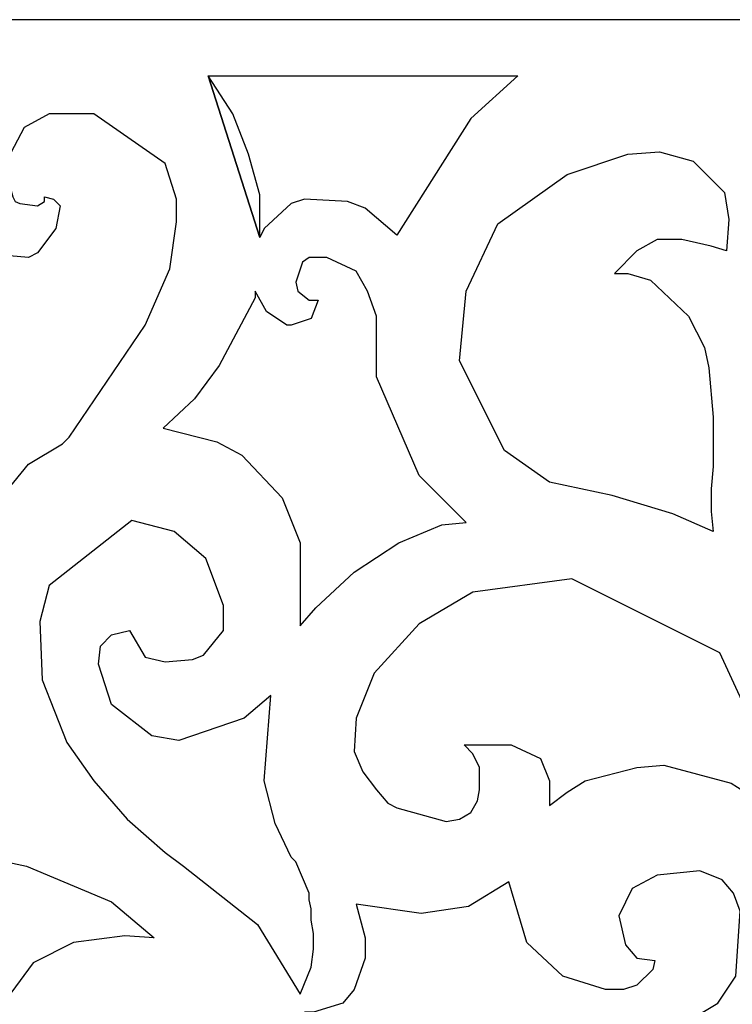
# Model space of a CAD drawing. Units: centimetres. Extents: x -9.2 to 9.2, y -11.9 to 12.7.
# Drawn here: x -4.7 to -2.9, y -9.8 to -7.4 of the extents above; entities that cross this region are included whole.
import ezdxf

# ---------------------------------------------------------------- set-up
doc = ezdxf.new("R2010")
doc.units = ezdxf.units.CM
doc.header["$MEASUREMENT"] = 0
doc.layers.add('Layer 1', color=7, linetype='Continuous')

msp = doc.modelspace()

# ---------------------------------------------------------------- linework, layer by layer
at = {"layer": 'Layer 1', "color": 242}
for points, knots in [([(-8.62179, -11.92832), (-8.62179, -11.92832), (-8.62179, -7.38821), (-8.62179, -7.38821), (-8.62179, -7.38821), (-8.62179, -7.38821), (9.07357, -7.38821), (9.07357, -7.38821), (9.07357, -7.38821), (9.07357, -7.38821), (9.07357, -11.92832), (9.07357, -11.92832), (9.07357, -11.92832), (9.07357, -11.92832), (-8.62179, -11.92832), (-8.62179, -11.92832)], [0, 0, 0, 0, 0.2, 0.2, 0.2, 0.2, 0.4, 0.4, 0.4, 0.4, 0.6, 0.6, 0.6, 0.6, 1, 1, 1, 1]), ([(-4.07659, -7.92455), (-4.07659, -7.92455), (-4.06578, -7.90228), (-4.06578, -7.90228), (-4.06578, -7.90228), (-4.06578, -7.90228), (-3.99961, -7.8412), (-3.99961, -7.8412), (-3.99961, -7.8412), (-3.99961, -7.8412), (-3.96653, -7.83039), (-3.96653, -7.83039), (-3.96653, -7.83039), (-3.96653, -7.83039), (-3.86091, -7.83611), (-3.86091, -7.83611), (-3.86091, -7.83611), (-3.86091, -7.83611), (-3.81701, -7.85265), (-3.81701, -7.85265), (-3.81701, -7.85265), (-3.81701, -7.85265), (-3.73939, -7.91882), (-3.73939, -7.91882), (-3.73939, -7.91882), (-3.73939, -7.91882), (-3.5568, -7.63125), (-3.5568, -7.63125), (-3.5568, -7.63125), (-3.5568, -7.63125), (-3.441, -7.52627), (-3.441, -7.52627), (-3.441, -7.52627), (-3.441, -7.52627), (-4.20384, -7.52627), (-4.20384, -7.52627), (-4.20384, -7.52627), (-4.20384, -7.52627), (-4.07659, -7.92455), (-4.07659, -7.92455)], [0, 0, 0, 0, 0.0909091, 0.0909091, 0.0909091, 0.0909091, 0.1818182, 0.1818182, 0.1818182, 0.1818182, 0.2727273, 0.2727273, 0.2727273, 0.2727273, 0.3636364, 0.3636364, 0.3636364, 0.3636364, 0.4545455, 0.4545455, 0.4545455, 0.4545455, 0.5454545, 0.5454545, 0.5454545, 0.5454545, 0.6363636, 0.6363636, 0.6363636, 0.6363636, 0.7272727, 0.7272727, 0.7272727, 0.7272727, 0.8181818, 0.8181818, 0.8181818, 0.8181818, 1, 1, 1, 1]), ([(-4.20384, -7.52627), (-4.20384, -7.52627), (-4.1434, -7.62043), (-4.1434, -7.62043), (-4.1434, -7.62043), (-4.1434, -7.62043), (-4.10459, -7.71968), (-4.10459, -7.71968), (-4.10459, -7.71968), (-4.10459, -7.71968), (-4.07659, -7.81957), (-4.07659, -7.81957), (-4.07659, -7.81957), (-4.07659, -7.81957), (-4.07659, -7.92455), (-4.07659, -7.92455), (-4.07659, -7.92455), (-4.07659, -7.92455), (-4.20384, -7.52627), (-4.20384, -7.52627)], [0, 0, 0, 0, 0.1666667, 0.1666667, 0.1666667, 0.1666667, 0.3333333, 0.3333333, 0.3333333, 0.3333333, 0.5, 0.5, 0.5, 0.5, 0.6666667, 0.6666667, 0.6666667, 0.6666667, 1, 1, 1, 1]), ([(-4.56267, -8.43289), (-4.56267, -8.43289), (-4.64602, -8.48315), (-4.64602, -8.48315), (-4.64602, -8.48315), (-4.64602, -8.48315), (-4.77326, -8.63776), (-4.77326, -8.63776), (-4.77326, -8.63776), (-4.77326, -8.63776), (-4.80635, -8.74274), (-4.80635, -8.74274), (-4.80635, -8.74274), (-4.80635, -8.74274), (-4.8337, -8.61549), (-4.8337, -8.61549), (-4.8337, -8.61549), (-4.8337, -8.61549), (-4.90051, -8.45516), (-4.90051, -8.45516), (-4.90051, -8.45516), (-4.90051, -8.45516), (-4.96667, -8.34446), (-4.96667, -8.34446), (-4.96667, -8.34446), (-4.96667, -8.34446), (-5.01057, -8.17331), (-5.01057, -8.17331), (-5.01057, -8.17331), (-5.01057, -8.17331), (-4.93868, -7.8412), (-4.93868, -7.8412), (-4.93868, -7.8412), (-4.93868, -7.8412), (-4.87251, -7.74704), (-4.87251, -7.74704), (-4.87251, -7.74704), (-4.87251, -7.74704), (-4.85597, -7.84693), (-4.85597, -7.84693), (-4.85597, -7.84693), (-4.85597, -7.84693), (-4.71218, -7.96845), (-4.71218, -7.96845), (-4.71218, -7.96845), (-4.71218, -7.96845), (-4.64602, -7.97417), (-4.64602, -7.97417), (-4.64602, -7.97417), (-4.64602, -7.97417), (-4.62375, -7.96272), (-4.62375, -7.96272), (-4.62375, -7.96272), (-4.62375, -7.96272), (-4.57921, -7.90228), (-4.57921, -7.90228), (-4.57921, -7.90228), (-4.57921, -7.90228), (-4.5684, -7.84693), (-4.5684, -7.84693), (-4.5684, -7.84693), (-4.5684, -7.84693), (-4.58494, -7.83039), (-4.58494, -7.83039), (-4.58494, -7.83039), (-4.58494, -7.83039), (-4.60721, -7.82466), (-4.60721, -7.82466), (-4.60721, -7.82466), (-4.60721, -7.82466), (-4.60721, -7.83611), (-4.60721, -7.83611), (-4.60721, -7.83611), (-4.60721, -7.83611), (-4.62375, -7.84693), (-4.62375, -7.84693), (-4.62375, -7.84693), (-4.62375, -7.84693), (-4.66765, -7.8412), (-4.66765, -7.8412), (-4.66765, -7.8412), (-4.66765, -7.8412), (-4.6791, -7.83611), (-4.6791, -7.83611), (-4.6791, -7.83611), (-4.6791, -7.83611), (-4.68483, -7.82466), (-4.68483, -7.82466), (-4.68483, -7.82466), (-4.68483, -7.82466), (-4.70646, -7.74704), (-4.70646, -7.74704), (-4.70646, -7.74704), (-4.70646, -7.74704), (-4.65683, -7.65352), (-4.65683, -7.65352), (-4.65683, -7.65352), (-4.65683, -7.65352), (-4.59575, -7.62043), (-4.59575, -7.62043), (-4.59575, -7.62043), (-4.59575, -7.62043), (-4.52959, -7.62043), (-4.52959, -7.62043), (-4.52959, -7.62043), (-4.52959, -7.62043), (-4.48569, -7.62043), (-4.48569, -7.62043), (-4.48569, -7.62043), (-4.48569, -7.62043), (-4.30945, -7.74195), (-4.30945, -7.74195), (-4.30945, -7.74195), (-4.30945, -7.74195), (-4.28146, -7.83039), (-4.28146, -7.83039), (-4.28146, -7.83039), (-4.28146, -7.83039), (-4.28146, -7.88574), (-4.28146, -7.88574), (-4.28146, -7.88574), (-4.28146, -7.88574), (-4.298, -8.00153), (-4.298, -8.00153), (-4.298, -8.00153), (-4.298, -8.00153), (-4.35908, -8.14023), (-4.35908, -8.14023), (-4.35908, -8.14023), (-4.35908, -8.14023), (-4.54613, -8.41635), (-4.54613, -8.41635), (-4.54613, -8.41635), (-4.54613, -8.41635), (-4.56267, -8.43289), (-4.56267, -8.43289)], [0, 0, 0, 0, 0.0285714, 0.0285714, 0.0285714, 0.0285714, 0.0571429, 0.0571429, 0.0571429, 0.0571429, 0.0857143, 0.0857143, 0.0857143, 0.0857143, 0.1142857, 0.1142857, 0.1142857, 0.1142857, 0.1428571, 0.1428571, 0.1428571, 0.1428571, 0.1714286, 0.1714286, 0.1714286, 0.1714286, 0.2, 0.2, 0.2, 0.2, 0.2285714, 0.2285714, 0.2285714, 0.2285714, 0.2571429, 0.2571429, 0.2571429, 0.2571429, 0.2857143, 0.2857143, 0.2857143, 0.2857143, 0.3142857, 0.3142857, 0.3142857, 0.3142857, 0.3428571, 0.3428571, 0.3428571, 0.3428571, 0.3714286, 0.3714286, 0.3714286, 0.3714286, 0.4, 0.4, 0.4, 0.4, 0.4285714, 0.4285714, 0.4285714, 0.4285714, 0.4571429, 0.4571429, 0.4571429, 0.4571429, 0.4857143, 0.4857143, 0.4857143, 0.4857143, 0.5142857, 0.5142857, 0.5142857, 0.5142857, 0.5428571, 0.5428571, 0.5428571, 0.5428571, 0.5714286, 0.5714286, 0.5714286, 0.5714286, 0.6, 0.6, 0.6, 0.6, 0.6285714, 0.6285714, 0.6285714, 0.6285714, 0.6571429, 0.6571429, 0.6571429, 0.6571429, 0.6857143, 0.6857143, 0.6857143, 0.6857143, 0.7142857, 0.7142857, 0.7142857, 0.7142857, 0.7428571, 0.7428571, 0.7428571, 0.7428571, 0.7714286, 0.7714286, 0.7714286, 0.7714286, 0.8, 0.8, 0.8, 0.8, 0.8285714, 0.8285714, 0.8285714, 0.8285714, 0.8571429, 0.8571429, 0.8571429, 0.8571429, 0.8857143, 0.8857143, 0.8857143, 0.8857143, 0.9142857, 0.9142857, 0.9142857, 0.9142857, 0.9428571, 0.9428571, 0.9428571, 0.9428571, 1, 1, 1, 1]), ([(-2.96002, -8.48824), (-2.96002, -8.48824), (-2.96002, -8.36673), (-2.96002, -8.36673), (-2.96002, -8.36673), (-2.96002, -8.36673), (-2.97083, -8.24521), (-2.97083, -8.24521), (-2.97083, -8.24521), (-2.97083, -8.24521), (-2.98165, -8.19558), (-2.98165, -8.19558), (-2.98165, -8.19558), (-2.98165, -8.19558), (-3.02046, -8.11796), (-3.02046, -8.11796), (-3.02046, -8.11796), (-3.02046, -8.11796), (-3.11462, -8.02953), (-3.11462, -8.02953), (-3.11462, -8.02953), (-3.11462, -8.02953), (-3.16997, -8.01298), (-3.16997, -8.01298), (-3.16997, -8.01298), (-3.16997, -8.01298), (-3.18651, -8.01298), (-3.18651, -8.01298), (-3.18651, -8.01298), (-3.18651, -8.01298), (-3.20306, -8.01298), (-3.20306, -8.01298), (-3.20306, -8.01298), (-3.20306, -8.01298), (-3.1477, -7.95763), (-3.1477, -7.95763), (-3.1477, -7.95763), (-3.1477, -7.95763), (-3.09808, -7.92964), (-3.09808, -7.92964), (-3.09808, -7.92964), (-3.09808, -7.92964), (-3.037, -7.92964), (-3.037, -7.92964), (-3.037, -7.92964), (-3.037, -7.92964), (-2.96511, -7.94618), (-2.96511, -7.94618), (-2.96511, -7.94618), (-2.96511, -7.94618), (-2.92693, -7.95763), (-2.92693, -7.95763), (-2.92693, -7.95763), (-2.92693, -7.95763), (-2.92121, -7.88001), (-2.92121, -7.88001), (-2.92121, -7.88001), (-2.92121, -7.88001), (-2.93202, -7.81384), (-2.93202, -7.81384), (-2.93202, -7.81384), (-2.93202, -7.81384), (-3.00964, -7.73623), (-3.00964, -7.73623), (-3.00964, -7.73623), (-3.00964, -7.73623), (-3.09235, -7.71396), (-3.09235, -7.71396), (-3.09235, -7.71396), (-3.09235, -7.71396), (-3.16997, -7.71968), (-3.16997, -7.71968), (-3.16997, -7.71968), (-3.16997, -7.71968), (-3.31948, -7.76931), (-3.31948, -7.76931), (-3.31948, -7.76931), (-3.31948, -7.76931), (-3.49063, -7.89083), (-3.49063, -7.89083), (-3.49063, -7.89083), (-3.49063, -7.89083), (-3.56825, -8.05688), (-3.56825, -8.05688), (-3.56825, -8.05688), (-3.56825, -8.05688), (-3.58479, -8.22866), (-3.58479, -8.22866), (-3.58479, -8.22866), (-3.58479, -8.22866), (-3.47409, -8.44943), (-3.47409, -8.44943), (-3.47409, -8.44943), (-3.47409, -8.44943), (-3.36338, -8.52705), (-3.36338, -8.52705), (-3.36338, -8.52705), (-3.36338, -8.52705), (-3.20878, -8.56014), (-3.20878, -8.56014), (-3.20878, -8.56014), (-3.20878, -8.56014), (-3.05927, -8.60467), (-3.05927, -8.60467), (-3.05927, -8.60467), (-3.05927, -8.60467), (-2.96002, -8.64857), (-2.96002, -8.64857), (-2.96002, -8.64857), (-2.96002, -8.64857), (-2.96511, -8.59895), (-2.96511, -8.59895), (-2.96511, -8.59895), (-2.96511, -8.59895), (-2.96511, -8.5436), (-2.96511, -8.5436), (-2.96511, -8.5436), (-2.96511, -8.5436), (-2.96002, -8.48824), (-2.96002, -8.48824)], [0, 0, 0, 0, 0.0322581, 0.0322581, 0.0322581, 0.0322581, 0.0645161, 0.0645161, 0.0645161, 0.0645161, 0.0967742, 0.0967742, 0.0967742, 0.0967742, 0.1290323, 0.1290323, 0.1290323, 0.1290323, 0.1612903, 0.1612903, 0.1612903, 0.1612903, 0.1935484, 0.1935484, 0.1935484, 0.1935484, 0.2258065, 0.2258065, 0.2258065, 0.2258065, 0.2580645, 0.2580645, 0.2580645, 0.2580645, 0.2903226, 0.2903226, 0.2903226, 0.2903226, 0.3225806, 0.3225806, 0.3225806, 0.3225806, 0.3548387, 0.3548387, 0.3548387, 0.3548387, 0.3870968, 0.3870968, 0.3870968, 0.3870968, 0.4193548, 0.4193548, 0.4193548, 0.4193548, 0.4516129, 0.4516129, 0.4516129, 0.4516129, 0.483871, 0.483871, 0.483871, 0.483871, 0.516129, 0.516129, 0.516129, 0.516129, 0.5483871, 0.5483871, 0.5483871, 0.5483871, 0.5806452, 0.5806452, 0.5806452, 0.5806452, 0.6129032, 0.6129032, 0.6129032, 0.6129032, 0.6451613, 0.6451613, 0.6451613, 0.6451613, 0.6774194, 0.6774194, 0.6774194, 0.6774194, 0.7096774, 0.7096774, 0.7096774, 0.7096774, 0.7419355, 0.7419355, 0.7419355, 0.7419355, 0.7741935, 0.7741935, 0.7741935, 0.7741935, 0.8064516, 0.8064516, 0.8064516, 0.8064516, 0.8387097, 0.8387097, 0.8387097, 0.8387097, 0.8709677, 0.8709677, 0.8709677, 0.8709677, 0.9032258, 0.9032258, 0.9032258, 0.9032258, 0.9354839, 0.9354839, 0.9354839, 0.9354839, 1, 1, 1, 1]), ([(-4.31454, -8.39408), (-4.31454, -8.39408), (-4.23756, -8.32219), (-4.23756, -8.32219), (-4.23756, -8.32219), (-4.23756, -8.32219), (-4.17648, -8.23948), (-4.17648, -8.23948), (-4.17648, -8.23948), (-4.17648, -8.23948), (-4.08805, -8.07342), (-4.08805, -8.07342), (-4.08805, -8.07342), (-4.08805, -8.07342), (-4.08805, -8.05688), (-4.08805, -8.05688), (-4.08805, -8.05688), (-4.08805, -8.05688), (-4.06005, -8.10651), (-4.06005, -8.10651), (-4.06005, -8.10651), (-4.06005, -8.10651), (-4.01043, -8.14023), (-4.01043, -8.14023), (-4.01043, -8.14023), (-4.01043, -8.14023), (-3.99961, -8.14023), (-3.99961, -8.14023), (-3.99961, -8.14023), (-3.99961, -8.14023), (-3.94998, -8.12369), (-3.94998, -8.12369), (-3.94998, -8.12369), (-3.94998, -8.12369), (-3.93281, -8.07915), (-3.93281, -8.07915), (-3.93281, -8.07915), (-3.93281, -8.07915), (-3.95507, -8.07915), (-3.95507, -8.07915), (-3.95507, -8.07915), (-3.95507, -8.07915), (-3.98307, -8.05688), (-3.98307, -8.05688), (-3.98307, -8.05688), (-3.98307, -8.05688), (-3.98816, -8.03462), (-3.98816, -8.03462), (-3.98816, -8.03462), (-3.98816, -8.03462), (-3.97162, -7.98499), (-3.97162, -7.98499), (-3.97162, -7.98499), (-3.97162, -7.98499), (-3.95507, -7.97417), (-3.95507, -7.97417), (-3.95507, -7.97417), (-3.95507, -7.97417), (-3.91117, -7.97417), (-3.91117, -7.97417), (-3.91117, -7.97417), (-3.91117, -7.97417), (-3.83928, -8.00726), (-3.83928, -8.00726), (-3.83928, -8.00726), (-3.83928, -8.00726), (-3.81129, -8.05688), (-3.81129, -8.05688), (-3.81129, -8.05688), (-3.81129, -8.05688), (-3.78902, -8.11796), (-3.78902, -8.11796), (-3.78902, -8.11796), (-3.78902, -8.11796), (-3.78902, -8.26747), (-3.78902, -8.26747), (-3.78902, -8.26747), (-3.78902, -8.26747), (-3.68404, -8.51051), (-3.68404, -8.51051), (-3.68404, -8.51051), (-3.68404, -8.51051), (-3.56825, -8.62631), (-3.56825, -8.62631), (-3.56825, -8.62631), (-3.56825, -8.62631), (-3.62869, -8.63203), (-3.62869, -8.63203), (-3.62869, -8.63203), (-3.62869, -8.63203), (-3.7343, -8.67657), (-3.7343, -8.67657), (-3.7343, -8.67657), (-3.7343, -8.67657), (-3.84437, -8.74846), (-3.84437, -8.74846), (-3.84437, -8.74846), (-3.84437, -8.74846), (-3.93853, -8.8369), (-3.93853, -8.8369), (-3.93853, -8.8369), (-3.93853, -8.8369), (-3.97734, -8.8808), (-3.97734, -8.8808), (-3.97734, -8.8808), (-3.97734, -8.8808), (-3.97734, -8.67657), (-3.97734, -8.67657), (-3.97734, -8.67657), (-3.97734, -8.67657), (-4.02188, -8.56586), (-4.02188, -8.56586), (-4.02188, -8.56586), (-4.02188, -8.56586), (-4.12113, -8.46089), (-4.12113, -8.46089), (-4.12113, -8.46089), (-4.12113, -8.46089), (-4.18221, -8.4278), (-4.18221, -8.4278), (-4.18221, -8.4278), (-4.18221, -8.4278), (-4.31454, -8.39408), (-4.31454, -8.39408)], [0, 0, 0, 0, 0.03125, 0.03125, 0.03125, 0.03125, 0.0625, 0.0625, 0.0625, 0.0625, 0.09375, 0.09375, 0.09375, 0.09375, 0.125, 0.125, 0.125, 0.125, 0.15625, 0.15625, 0.15625, 0.15625, 0.1875, 0.1875, 0.1875, 0.1875, 0.21875, 0.21875, 0.21875, 0.21875, 0.25, 0.25, 0.25, 0.25, 0.28125, 0.28125, 0.28125, 0.28125, 0.3125, 0.3125, 0.3125, 0.3125, 0.34375, 0.34375, 0.34375, 0.34375, 0.375, 0.375, 0.375, 0.375, 0.40625, 0.40625, 0.40625, 0.40625, 0.4375, 0.4375, 0.4375, 0.4375, 0.46875, 0.46875, 0.46875, 0.46875, 0.5, 0.5, 0.5, 0.5, 0.53125, 0.53125, 0.53125, 0.53125, 0.5625, 0.5625, 0.5625, 0.5625, 0.59375, 0.59375, 0.59375, 0.59375, 0.625, 0.625, 0.625, 0.625, 0.65625, 0.65625, 0.65625, 0.65625, 0.6875, 0.6875, 0.6875, 0.6875, 0.71875, 0.71875, 0.71875, 0.71875, 0.75, 0.75, 0.75, 0.75, 0.78125, 0.78125, 0.78125, 0.78125, 0.8125, 0.8125, 0.8125, 0.8125, 0.84375, 0.84375, 0.84375, 0.84375, 0.875, 0.875, 0.875, 0.875, 0.90625, 0.90625, 0.90625, 0.90625, 0.9375, 0.9375, 0.9375, 0.9375, 1, 1, 1, 1]), ([(-4.04924, -9.05258), (-4.04924, -9.05258), (-4.06578, -9.26253), (-4.06578, -9.26253), (-4.06578, -9.26253), (-4.06578, -9.26253), (-4.03842, -9.36751), (-4.03842, -9.36751), (-4.03842, -9.36751), (-4.03842, -9.36751), (-3.99961, -9.45085), (-3.99961, -9.45085), (-3.99961, -9.45085), (-3.99961, -9.45085), (-3.98816, -9.46167), (-3.98816, -9.46167), (-3.98816, -9.46167), (-3.98816, -9.46167), (-3.95507, -9.53929), (-3.95507, -9.53929), (-3.95507, -9.53929), (-3.95507, -9.53929), (-3.95507, -9.55583), (-3.95507, -9.55583), (-3.95507, -9.55583), (-3.95507, -9.55583), (-3.94998, -9.57746), (-3.94998, -9.57746), (-3.94998, -9.57746), (-3.94998, -9.57746), (-3.94998, -9.59464), (-3.94998, -9.59464), (-3.94998, -9.59464), (-3.94998, -9.59464), (-3.94998, -9.60546), (-3.94998, -9.60546), (-3.94998, -9.60546), (-3.94998, -9.60546), (-3.94426, -9.63854), (-3.94426, -9.63854), (-3.94426, -9.63854), (-3.94426, -9.63854), (-3.94426, -9.67735), (-3.94426, -9.67735), (-3.94426, -9.67735), (-3.94426, -9.67735), (-3.94998, -9.72125), (-3.94998, -9.72125), (-3.94998, -9.72125), (-3.94998, -9.72125), (-3.97734, -9.78805), (-3.97734, -9.78805), (-3.97734, -9.78805), (-3.97734, -9.78805), (-4.08232, -9.61627), (-4.08232, -9.61627), (-4.08232, -9.61627), (-4.08232, -9.61627), (-4.26492, -9.47249), (-4.26492, -9.47249), (-4.26492, -9.47249), (-4.26492, -9.47249), (-4.30945, -9.4394), (-4.30945, -9.4394), (-4.30945, -9.4394), (-4.30945, -9.4394), (-4.40298, -9.35669), (-4.40298, -9.35669), (-4.40298, -9.35669), (-4.40298, -9.35669), (-4.48569, -9.26253), (-4.48569, -9.26253), (-4.48569, -9.26253), (-4.48569, -9.26253), (-4.55185, -9.16837), (-4.55185, -9.16837), (-4.55185, -9.16837), (-4.55185, -9.16837), (-4.61293, -9.01377), (-4.61293, -9.01377), (-4.61293, -9.01377), (-4.61293, -9.01377), (-4.61802, -8.86998), (-4.61802, -8.86998), (-4.61802, -8.86998), (-4.61802, -8.86998), (-4.59575, -8.78154), (-4.59575, -8.78154), (-4.59575, -8.78154), (-4.59575, -8.78154), (-4.39216, -8.62122), (-4.39216, -8.62122), (-4.39216, -8.62122), (-4.39216, -8.62122), (-4.28718, -8.64857), (-4.28718, -8.64857), (-4.28718, -8.64857), (-4.28718, -8.64857), (-4.20957, -8.71538), (-4.20957, -8.71538), (-4.20957, -8.71538), (-4.20957, -8.71538), (-4.16567, -8.83117), (-4.16567, -8.83117), (-4.16567, -8.83117), (-4.16567, -8.83117), (-4.16567, -8.89225), (-4.16567, -8.89225), (-4.16567, -8.89225), (-4.16567, -8.89225), (-4.21529, -8.95269), (-4.21529, -8.95269), (-4.21529, -8.95269), (-4.21529, -8.95269), (-4.24265, -8.96414), (-4.24265, -8.96414), (-4.24265, -8.96414), (-4.24265, -8.96414), (-4.30945, -8.96923), (-4.30945, -8.96923), (-4.30945, -8.96923), (-4.30945, -8.96923), (-4.35908, -8.95842), (-4.35908, -8.95842), (-4.35908, -8.95842), (-4.35908, -8.95842), (-4.39789, -8.89225), (-4.39789, -8.89225), (-4.39789, -8.89225), (-4.39789, -8.89225), (-4.44179, -8.90306), (-4.44179, -8.90306), (-4.44179, -8.90306), (-4.44179, -8.90306), (-4.46915, -8.93106), (-4.46915, -8.93106), (-4.46915, -8.93106), (-4.46915, -8.93106), (-4.47424, -8.97496), (-4.47424, -8.97496), (-4.47424, -8.97496), (-4.47424, -8.97496), (-4.44179, -9.07485), (-4.44179, -9.07485), (-4.44179, -9.07485), (-4.44179, -9.07485), (-4.34254, -9.15183), (-4.34254, -9.15183), (-4.34254, -9.15183), (-4.34254, -9.15183), (-4.27573, -9.16328), (-4.27573, -9.16328), (-4.27573, -9.16328), (-4.27573, -9.16328), (-4.1154, -9.10793), (-4.1154, -9.10793), (-4.1154, -9.10793), (-4.1154, -9.10793), (-4.04924, -9.05258), (-4.04924, -9.05258)], [0, 0, 0, 0, 0.0243902, 0.0243902, 0.0243902, 0.0243902, 0.0487805, 0.0487805, 0.0487805, 0.0487805, 0.0731707, 0.0731707, 0.0731707, 0.0731707, 0.097561, 0.097561, 0.097561, 0.097561, 0.1219512, 0.1219512, 0.1219512, 0.1219512, 0.1463415, 0.1463415, 0.1463415, 0.1463415, 0.1707317, 0.1707317, 0.1707317, 0.1707317, 0.195122, 0.195122, 0.195122, 0.195122, 0.2195122, 0.2195122, 0.2195122, 0.2195122, 0.2439024, 0.2439024, 0.2439024, 0.2439024, 0.2682927, 0.2682927, 0.2682927, 0.2682927, 0.2926829, 0.2926829, 0.2926829, 0.2926829, 0.3170732, 0.3170732, 0.3170732, 0.3170732, 0.3414634, 0.3414634, 0.3414634, 0.3414634, 0.3658537, 0.3658537, 0.3658537, 0.3658537, 0.3902439, 0.3902439, 0.3902439, 0.3902439, 0.4146341, 0.4146341, 0.4146341, 0.4146341, 0.4390244, 0.4390244, 0.4390244, 0.4390244, 0.4634146, 0.4634146, 0.4634146, 0.4634146, 0.4878049, 0.4878049, 0.4878049, 0.4878049, 0.5121951, 0.5121951, 0.5121951, 0.5121951, 0.5365854, 0.5365854, 0.5365854, 0.5365854, 0.5609756, 0.5609756, 0.5609756, 0.5609756, 0.5853659, 0.5853659, 0.5853659, 0.5853659, 0.6097561, 0.6097561, 0.6097561, 0.6097561, 0.6341463, 0.6341463, 0.6341463, 0.6341463, 0.6585366, 0.6585366, 0.6585366, 0.6585366, 0.6829268, 0.6829268, 0.6829268, 0.6829268, 0.7073171, 0.7073171, 0.7073171, 0.7073171, 0.7317073, 0.7317073, 0.7317073, 0.7317073, 0.7560976, 0.7560976, 0.7560976, 0.7560976, 0.7804878, 0.7804878, 0.7804878, 0.7804878, 0.804878, 0.804878, 0.804878, 0.804878, 0.8292683, 0.8292683, 0.8292683, 0.8292683, 0.8536585, 0.8536585, 0.8536585, 0.8536585, 0.8780488, 0.8780488, 0.8780488, 0.8780488, 0.902439, 0.902439, 0.902439, 0.902439, 0.9268293, 0.9268293, 0.9268293, 0.9268293, 0.9512195, 0.9512195, 0.9512195, 0.9512195, 1, 1, 1, 1]), ([(-3.57334, -9.1741), (-3.57334, -9.1741), (-3.57334, -9.1741), (-3.57334, -9.1741), (-3.57334, -9.1741), (-3.57334, -9.1741), (-3.57334, -9.1741), (-3.57334, -9.1741), (-3.57334, -9.1741), (-3.57334, -9.1741), (-3.55171, -9.19636), (-3.55171, -9.19636), (-3.55171, -9.19636), (-3.55171, -9.19636), (-3.53517, -9.22945), (-3.53517, -9.22945), (-3.53517, -9.22945), (-3.53517, -9.22945), (-3.53517, -9.2848), (-3.53517, -9.2848), (-3.53517, -9.2848), (-3.53517, -9.2848), (-3.54026, -9.31216), (-3.54026, -9.31216), (-3.54026, -9.31216), (-3.54026, -9.31216), (-3.5568, -9.34015), (-3.5568, -9.34015), (-3.5568, -9.34015), (-3.5568, -9.34015), (-3.58479, -9.35669), (-3.58479, -9.35669), (-3.58479, -9.35669), (-3.58479, -9.35669), (-3.61787, -9.36242), (-3.61787, -9.36242), (-3.61787, -9.36242), (-3.61787, -9.36242), (-3.73939, -9.3287), (-3.73939, -9.3287), (-3.73939, -9.3287), (-3.73939, -9.3287), (-3.76166, -9.31788), (-3.76166, -9.31788), (-3.76166, -9.31788), (-3.76166, -9.31788), (-3.78902, -9.2848), (-3.78902, -9.2848), (-3.78902, -9.2848), (-3.78902, -9.2848), (-3.82274, -9.24026), (-3.82274, -9.24026), (-3.82274, -9.24026), (-3.82274, -9.24026), (-3.84437, -9.19064), (-3.84437, -9.19064), (-3.84437, -9.19064), (-3.84437, -9.19064), (-3.83928, -9.10793), (-3.83928, -9.10793), (-3.83928, -9.10793), (-3.83928, -9.10793), (-3.79475, -8.99723), (-3.79475, -8.99723), (-3.79475, -8.99723), (-3.79475, -8.99723), (-3.68404, -8.87571), (-3.68404, -8.87571), (-3.68404, -8.87571), (-3.68404, -8.87571), (-3.55171, -8.79809), (-3.55171, -8.79809), (-3.55171, -8.79809), (-3.55171, -8.79809), (-3.30803, -8.765), (-3.30803, -8.765), (-3.30803, -8.765), (-3.30803, -8.765), (-2.94347, -8.9476), (-2.94347, -8.9476), (-2.94347, -8.9476), (-2.94347, -8.9476), (-2.84931, -9.15183), (-2.84931, -9.15183), (-2.84931, -9.15183), (-2.84931, -9.15183), (-2.83786, -9.31788), (-2.83786, -9.31788), (-2.83786, -9.31788), (-2.83786, -9.31788), (-2.91548, -9.26826), (-2.91548, -9.26826), (-2.91548, -9.26826), (-2.91548, -9.26826), (-3.08154, -9.22372), (-3.08154, -9.22372), (-3.08154, -9.22372), (-3.08154, -9.22372), (-3.1477, -9.22945), (-3.1477, -9.22945), (-3.1477, -9.22945), (-3.1477, -9.22945), (-3.27495, -9.26253), (-3.27495, -9.26253), (-3.27495, -9.26253), (-3.27495, -9.26253), (-3.31948, -9.29053), (-3.31948, -9.29053), (-3.31948, -9.29053), (-3.31948, -9.29053), (-3.36338, -9.32361), (-3.36338, -9.32361), (-3.36338, -9.32361), (-3.36338, -9.32361), (-3.36338, -9.26253), (-3.36338, -9.26253), (-3.36338, -9.26253), (-3.36338, -9.26253), (-3.38565, -9.20718), (-3.38565, -9.20718), (-3.38565, -9.20718), (-3.38565, -9.20718), (-3.45755, -9.1741), (-3.45755, -9.1741), (-3.45755, -9.1741), (-3.45755, -9.1741), (-3.56252, -9.1741), (-3.56252, -9.1741), (-3.56252, -9.1741), (-3.56252, -9.1741), (-3.57334, -9.1741), (-3.57334, -9.1741), (-3.57334, -9.1741), (-3.57334, -9.1741), (-3.57334, -9.1741), (-3.57334, -9.1741), (-3.57334, -9.1741), (-3.57334, -9.1741), (-3.57334, -9.1741), (-3.57334, -9.1741), (-3.57334, -9.1741), (-3.57334, -9.1741), (-3.57334, -9.1741), (-3.57334, -9.1741), (-3.57334, -9.1741), (-3.57334, -9.1741), (-3.57334, -9.1741), (-3.57334, -9.1741)], [0, 0, 0, 0, 0.0263158, 0.0263158, 0.0263158, 0.0263158, 0.0526316, 0.0526316, 0.0526316, 0.0526316, 0.0789474, 0.0789474, 0.0789474, 0.0789474, 0.1052632, 0.1052632, 0.1052632, 0.1052632, 0.1315789, 0.1315789, 0.1315789, 0.1315789, 0.1578947, 0.1578947, 0.1578947, 0.1578947, 0.1842105, 0.1842105, 0.1842105, 0.1842105, 0.2105263, 0.2105263, 0.2105263, 0.2105263, 0.2368421, 0.2368421, 0.2368421, 0.2368421, 0.2631579, 0.2631579, 0.2631579, 0.2631579, 0.2894737, 0.2894737, 0.2894737, 0.2894737, 0.3157895, 0.3157895, 0.3157895, 0.3157895, 0.3421053, 0.3421053, 0.3421053, 0.3421053, 0.3684211, 0.3684211, 0.3684211, 0.3684211, 0.3947368, 0.3947368, 0.3947368, 0.3947368, 0.4210526, 0.4210526, 0.4210526, 0.4210526, 0.4473684, 0.4473684, 0.4473684, 0.4473684, 0.4736842, 0.4736842, 0.4736842, 0.4736842, 0.5, 0.5, 0.5, 0.5, 0.5263158, 0.5263158, 0.5263158, 0.5263158, 0.5526316, 0.5526316, 0.5526316, 0.5526316, 0.5789474, 0.5789474, 0.5789474, 0.5789474, 0.6052632, 0.6052632, 0.6052632, 0.6052632, 0.6315789, 0.6315789, 0.6315789, 0.6315789, 0.6578947, 0.6578947, 0.6578947, 0.6578947, 0.6842105, 0.6842105, 0.6842105, 0.6842105, 0.7105263, 0.7105263, 0.7105263, 0.7105263, 0.7368421, 0.7368421, 0.7368421, 0.7368421, 0.7631579, 0.7631579, 0.7631579, 0.7631579, 0.7894737, 0.7894737, 0.7894737, 0.7894737, 0.8157895, 0.8157895, 0.8157895, 0.8157895, 0.8421053, 0.8421053, 0.8421053, 0.8421053, 0.8684211, 0.8684211, 0.8684211, 0.8684211, 0.8947368, 0.8947368, 0.8947368, 0.8947368, 0.9210526, 0.9210526, 0.9210526, 0.9210526, 0.9473684, 0.9473684, 0.9473684, 0.9473684, 1, 1, 1, 1]), ([(-5.4203, -10.38547), (-5.4203, -10.38547), (-5.40885, -10.39056), (-5.40885, -10.39056), (-5.40885, -10.39056), (-5.40885, -10.39056), (-5.29306, -10.53435), (-5.29306, -10.53435), (-5.29306, -10.53435), (-5.29306, -10.53435), (-5.19317, -10.41856), (-5.19317, -10.41856), (-5.19317, -10.41856), (-5.19317, -10.41856), (-5.07165, -10.38547), (-5.07165, -10.38547), (-5.07165, -10.38547), (-5.07165, -10.38547), (-4.95522, -10.42937), (-4.95522, -10.42937), (-4.95522, -10.42937), (-4.95522, -10.42937), (-4.89478, -10.52926), (-4.89478, -10.52926), (-4.89478, -10.52926), (-4.89478, -10.52926), (-4.88333, -10.57888), (-4.88333, -10.57888), (-4.88333, -10.57888), (-4.88333, -10.57888), (-4.92214, -10.63424), (-4.92214, -10.63424), (-4.92214, -10.63424), (-4.92214, -10.63424), (-4.94441, -10.63933), (-4.94441, -10.63933), (-4.94441, -10.63933), (-4.94441, -10.63933), (-4.95522, -10.61769), (-4.95522, -10.61769), (-4.95522, -10.61769), (-4.95522, -10.61769), (-4.98322, -10.60624), (-4.98322, -10.60624), (-4.98322, -10.60624), (-4.98322, -10.60624), (-5.00548, -10.60624), (-5.00548, -10.60624), (-5.00548, -10.60624), (-5.00548, -10.60624), (-5.08819, -10.66159), (-5.08819, -10.66159), (-5.08819, -10.66159), (-5.08819, -10.66159), (-5.11619, -10.73349), (-5.11619, -10.73349), (-5.11619, -10.73349), (-5.11619, -10.73349), (-5.11046, -10.81111), (-5.11046, -10.81111), (-5.11046, -10.81111), (-5.11046, -10.81111), (-5.03284, -10.97144), (-5.03284, -10.97144), (-5.03284, -10.97144), (-5.03284, -10.97144), (-4.9056, -11.05987), (-4.9056, -11.05987), (-4.9056, -11.05987), (-4.9056, -11.05987), (-4.83943, -11.07641), (-4.83943, -11.07641), (-4.83943, -11.07641), (-4.83943, -11.07641), (-4.76181, -11.08723), (-4.76181, -11.08723), (-4.76181, -11.08723), (-4.76181, -11.08723), (-4.62375, -11.1095), (-4.62375, -11.1095), (-4.62375, -11.1095), (-4.62375, -11.1095), (-4.51305, -11.12095), (-4.51305, -11.12095), (-4.51305, -11.12095), (-4.51305, -11.12095), (-4.39789, -11.13176), (-4.39789, -11.13176), (-4.39789, -11.13176), (-4.39789, -11.13176), (-4.4087, -11.12095), (-4.4087, -11.12095), (-4.4087, -11.12095), (-4.4087, -11.12095), (-4.41952, -11.1095), (-4.41952, -11.1095), (-4.41952, -11.1095), (-4.41952, -11.1095), (-4.4965, -10.98798), (-4.4965, -10.98798), (-4.4965, -10.98798), (-4.4965, -10.98798), (-4.53531, -10.7723), (-4.53531, -10.7723), (-4.53531, -10.7723), (-4.53531, -10.7723), (-4.4526, -10.5458), (-4.4526, -10.5458), (-4.4526, -10.5458), (-4.4526, -10.5458), (-4.39789, -10.47391), (-4.39789, -10.47391), (-4.39789, -10.47391), (-4.39789, -10.47391), (-4.32599, -10.39056), (-4.32599, -10.39056), (-4.32599, -10.39056), (-4.32599, -10.39056), (-4.2541, -10.31867), (-4.2541, -10.31867), (-4.2541, -10.31867), (-4.2541, -10.31867), (-4.19302, -10.23596), (-4.19302, -10.23596), (-4.19302, -10.23596), (-4.19302, -10.23596), (-4.15421, -10.14752), (-4.15421, -10.14752), (-4.15421, -10.14752), (-4.15421, -10.14752), (-4.15421, -9.99228), (-4.15421, -9.99228), (-4.15421, -9.99228), (-4.15421, -9.99228), (-4.18221, -9.92039), (-4.18221, -9.92039), (-4.18221, -9.92039), (-4.18221, -9.92039), (-4.22038, -9.87649), (-4.22038, -9.87649), (-4.22038, -9.87649), (-4.22038, -9.87649), (-4.27573, -9.85422), (-4.27573, -9.85422), (-4.27573, -9.85422), (-4.27573, -9.85422), (-4.34763, -9.8485), (-4.34763, -9.8485), (-4.34763, -9.8485), (-4.34763, -9.8485), (-4.44179, -9.86504), (-4.44179, -9.86504), (-4.44179, -9.86504), (-4.44179, -9.86504), (-4.4965, -9.89303), (-4.4965, -9.89303), (-4.4965, -9.89303), (-4.4965, -9.89303), (-4.52959, -9.94838), (-4.52959, -9.94838), (-4.52959, -9.94838), (-4.52959, -9.94838), (-4.53531, -9.99801), (-4.53531, -9.99801), (-4.53531, -9.99801), (-4.53531, -9.99801), (-4.51305, -10.0699), (-4.51305, -10.0699), (-4.51305, -10.0699), (-4.51305, -10.0699), (-4.48569, -10.0979), (-4.48569, -10.0979), (-4.48569, -10.0979), (-4.48569, -10.0979), (-4.4526, -10.10871), (-4.4526, -10.10871), (-4.4526, -10.10871), (-4.4526, -10.10871), (-4.48569, -10.15834), (-4.48569, -10.15834), (-4.48569, -10.15834), (-4.48569, -10.15834), (-4.56267, -10.18633), (-4.56267, -10.18633), (-4.56267, -10.18633), (-4.56267, -10.18633), (-4.62947, -10.16406), (-4.62947, -10.16406), (-4.62947, -10.16406), (-4.62947, -10.16406), (-4.76181, -9.9592), (-4.76181, -9.9592), (-4.76181, -9.9592), (-4.76181, -9.9592), (-4.74527, -9.85995), (-4.74527, -9.85995), (-4.74527, -9.85995), (-4.74527, -9.85995), (-4.63456, -9.71044), (-4.63456, -9.71044), (-4.63456, -9.71044), (-4.63456, -9.71044), (-4.53531, -9.66081), (-4.53531, -9.66081), (-4.53531, -9.66081), (-4.53531, -9.66081), (-4.4087, -9.64427), (-4.4087, -9.64427), (-4.4087, -9.64427), (-4.4087, -9.64427), (-4.33681, -9.64936), (-4.33681, -9.64936), (-4.33681, -9.64936), (-4.33681, -9.64936), (-4.44179, -9.56092), (-4.44179, -9.56092), (-4.44179, -9.56092), (-4.44179, -9.56092), (-4.65111, -9.47249), (-4.65111, -9.47249), (-4.65111, -9.47249), (-4.65111, -9.47249), (-4.72873, -9.45594), (-4.72873, -9.45594), (-4.72873, -9.45594), (-4.72873, -9.45594), (-4.81144, -9.45085), (-4.81144, -9.45085), (-4.81144, -9.45085), (-4.81144, -9.45085), (-4.88905, -9.4674), (-4.88905, -9.4674), (-4.88905, -9.4674), (-4.88905, -9.4674), (-4.95522, -9.50621), (-4.95522, -9.50621), (-4.95522, -9.50621), (-4.95522, -9.50621), (-4.99976, -9.56092), (-4.99976, -9.56092), (-4.99976, -9.56092), (-4.99976, -9.56092), (-5.02203, -9.64936), (-5.02203, -9.64936), (-5.02203, -9.64936), (-5.02203, -9.64936), (-5.01057, -9.69962), (-5.01057, -9.69962), (-5.01057, -9.69962), (-5.01057, -9.69962), (-4.9724, -9.74352), (-4.9724, -9.74352), (-4.9724, -9.74352), (-4.9724, -9.74352), (-4.91705, -9.76579), (-4.91705, -9.76579), (-4.91705, -9.76579), (-4.91705, -9.76579), (-4.97749, -9.83195), (-4.97749, -9.83195), (-4.97749, -9.83195), (-4.97749, -9.83195), (-5.03857, -9.84341), (-5.03857, -9.84341), (-5.03857, -9.84341), (-5.03857, -9.84341), (-5.08247, -9.83195), (-5.08247, -9.83195), (-5.08247, -9.83195), (-5.08247, -9.83195), (-5.12128, -9.8046), (-5.12128, -9.8046), (-5.12128, -9.8046), (-5.12128, -9.8046), (-5.12128, -10.16979), (-5.12128, -10.16979), (-5.12128, -10.16979), (-5.12128, -10.16979), (-5.24852, -10.30785), (-5.24852, -10.30785), (-5.24852, -10.30785), (-5.24852, -10.30785), (-5.4203, -10.38547), (-5.4203, -10.38547)], [0, 0, 0, 0, 0.0138889, 0.0138889, 0.0138889, 0.0138889, 0.0277778, 0.0277778, 0.0277778, 0.0277778, 0.0416667, 0.0416667, 0.0416667, 0.0416667, 0.0555556, 0.0555556, 0.0555556, 0.0555556, 0.0694444, 0.0694444, 0.0694444, 0.0694444, 0.0833333, 0.0833333, 0.0833333, 0.0833333, 0.0972222, 0.0972222, 0.0972222, 0.0972222, 0.1111111, 0.1111111, 0.1111111, 0.1111111, 0.125, 0.125, 0.125, 0.125, 0.1388889, 0.1388889, 0.1388889, 0.1388889, 0.1527778, 0.1527778, 0.1527778, 0.1527778, 0.1666667, 0.1666667, 0.1666667, 0.1666667, 0.1805556, 0.1805556, 0.1805556, 0.1805556, 0.1944444, 0.1944444, 0.1944444, 0.1944444, 0.2083333, 0.2083333, 0.2083333, 0.2083333, 0.2222222, 0.2222222, 0.2222222, 0.2222222, 0.2361111, 0.2361111, 0.2361111, 0.2361111, 0.25, 0.25, 0.25, 0.25, 0.2638889, 0.2638889, 0.2638889, 0.2638889, 0.2777778, 0.2777778, 0.2777778, 0.2777778, 0.2916667, 0.2916667, 0.2916667, 0.2916667, 0.3055556, 0.3055556, 0.3055556, 0.3055556, 0.3194444, 0.3194444, 0.3194444, 0.3194444, 0.3333333, 0.3333333, 0.3333333, 0.3333333, 0.3472222, 0.3472222, 0.3472222, 0.3472222, 0.3611111, 0.3611111, 0.3611111, 0.3611111, 0.375, 0.375, 0.375, 0.375, 0.3888889, 0.3888889, 0.3888889, 0.3888889, 0.4027778, 0.4027778, 0.4027778, 0.4027778, 0.4166667, 0.4166667, 0.4166667, 0.4166667, 0.4305556, 0.4305556, 0.4305556, 0.4305556, 0.4444444, 0.4444444, 0.4444444, 0.4444444, 0.4583333, 0.4583333, 0.4583333, 0.4583333, 0.4722222, 0.4722222, 0.4722222, 0.4722222, 0.4861111, 0.4861111, 0.4861111, 0.4861111, 0.5, 0.5, 0.5, 0.5, 0.5138889, 0.5138889, 0.5138889, 0.5138889, 0.5277778, 0.5277778, 0.5277778, 0.5277778, 0.5416667, 0.5416667, 0.5416667, 0.5416667, 0.5555556, 0.5555556, 0.5555556, 0.5555556, 0.5694444, 0.5694444, 0.5694444, 0.5694444, 0.5833333, 0.5833333, 0.5833333, 0.5833333, 0.5972222, 0.5972222, 0.5972222, 0.5972222, 0.6111111, 0.6111111, 0.6111111, 0.6111111, 0.625, 0.625, 0.625, 0.625, 0.6388889, 0.6388889, 0.6388889, 0.6388889, 0.6527778, 0.6527778, 0.6527778, 0.6527778, 0.6666667, 0.6666667, 0.6666667, 0.6666667, 0.6805556, 0.6805556, 0.6805556, 0.6805556, 0.6944444, 0.6944444, 0.6944444, 0.6944444, 0.7083333, 0.7083333, 0.7083333, 0.7083333, 0.7222222, 0.7222222, 0.7222222, 0.7222222, 0.7361111, 0.7361111, 0.7361111, 0.7361111, 0.75, 0.75, 0.75, 0.75, 0.7638889, 0.7638889, 0.7638889, 0.7638889, 0.7777778, 0.7777778, 0.7777778, 0.7777778, 0.7916667, 0.7916667, 0.7916667, 0.7916667, 0.8055556, 0.8055556, 0.8055556, 0.8055556, 0.8194444, 0.8194444, 0.8194444, 0.8194444, 0.8333333, 0.8333333, 0.8333333, 0.8333333, 0.8472222, 0.8472222, 0.8472222, 0.8472222, 0.8611111, 0.8611111, 0.8611111, 0.8611111, 0.875, 0.875, 0.875, 0.875, 0.8888889, 0.8888889, 0.8888889, 0.8888889, 0.9027778, 0.9027778, 0.9027778, 0.9027778, 0.9166667, 0.9166667, 0.9166667, 0.9166667, 0.9305556, 0.9305556, 0.9305556, 0.9305556, 0.9444444, 0.9444444, 0.9444444, 0.9444444, 0.9583333, 0.9583333, 0.9583333, 0.9583333, 0.9722222, 0.9722222, 0.9722222, 0.9722222, 1, 1, 1, 1]), ([(-4.1434, -10.50699), (-4.1434, -10.50699), (-4.09886, -10.46245), (-4.09886, -10.46245), (-4.09886, -10.46245), (-4.09886, -10.46245), (-4.01615, -10.35748), (-4.01615, -10.35748), (-4.01615, -10.35748), (-4.01615, -10.35748), (-3.97162, -10.24168), (-3.97162, -10.24168), (-3.97162, -10.24168), (-3.97162, -10.24168), (-3.94426, -9.98147), (-3.94426, -9.98147), (-3.94426, -9.98147), (-3.94426, -9.98147), (-3.96653, -9.83195), (-3.96653, -9.83195), (-3.96653, -9.83195), (-3.96653, -9.83195), (-3.94426, -9.83195), (-3.94426, -9.83195), (-3.94426, -9.83195), (-3.94426, -9.83195), (-3.87237, -9.81032), (-3.87237, -9.81032), (-3.87237, -9.81032), (-3.87237, -9.81032), (-3.84437, -9.7766), (-3.84437, -9.7766), (-3.84437, -9.7766), (-3.84437, -9.7766), (-3.81701, -9.69962), (-3.81701, -9.69962), (-3.81701, -9.69962), (-3.81701, -9.69962), (-3.81701, -9.64936), (-3.81701, -9.64936), (-3.81701, -9.64936), (-3.81701, -9.64936), (-3.83928, -9.56665), (-3.83928, -9.56665), (-3.83928, -9.56665), (-3.83928, -9.56665), (-3.67895, -9.58892), (-3.67895, -9.58892), (-3.67895, -9.58892), (-3.67895, -9.58892), (-3.56252, -9.57237), (-3.56252, -9.57237), (-3.56252, -9.57237), (-3.56252, -9.57237), (-3.46327, -9.5113), (-3.46327, -9.5113), (-3.46327, -9.5113), (-3.46327, -9.5113), (-3.41874, -9.66081), (-3.41874, -9.66081), (-3.41874, -9.66081), (-3.41874, -9.66081), (-3.3303, -9.74352), (-3.3303, -9.74352), (-3.3303, -9.74352), (-3.3303, -9.74352), (-3.22532, -9.7766), (-3.22532, -9.7766), (-3.22532, -9.7766), (-3.22532, -9.7766), (-3.18079, -9.7766), (-3.18079, -9.7766), (-3.18079, -9.7766), (-3.18079, -9.7766), (-3.1477, -9.76579), (-3.1477, -9.76579), (-3.1477, -9.76579), (-3.1477, -9.76579), (-3.10889, -9.72698), (-3.10889, -9.72698), (-3.10889, -9.72698), (-3.10889, -9.72698), (-3.1038, -9.70471), (-3.1038, -9.70471), (-3.1038, -9.70471), (-3.1038, -9.70471), (-3.1477, -9.69962), (-3.1477, -9.69962), (-3.1477, -9.69962), (-3.1477, -9.69962), (-3.1757, -9.66654), (-3.1757, -9.66654), (-3.1757, -9.66654), (-3.1757, -9.66654), (-3.19224, -9.59464), (-3.19224, -9.59464), (-3.19224, -9.59464), (-3.19224, -9.59464), (-3.15916, -9.52784), (-3.15916, -9.52784), (-3.15916, -9.52784), (-3.15916, -9.52784), (-3.09808, -9.49475), (-3.09808, -9.49475), (-3.09808, -9.49475), (-3.09808, -9.49475), (-2.9931, -9.48394), (-2.9931, -9.48394), (-2.9931, -9.48394), (-2.9931, -9.48394), (-2.93775, -9.50621), (-2.93775, -9.50621), (-2.93775, -9.50621), (-2.93775, -9.50621), (-2.90975, -9.53929), (-2.90975, -9.53929), (-2.90975, -9.53929), (-2.90975, -9.53929), (-2.89321, -9.58319), (-2.89321, -9.58319), (-2.89321, -9.58319), (-2.89321, -9.58319), (-2.90467, -9.74352), (-2.90467, -9.74352), (-2.90467, -9.74352), (-2.90467, -9.74352), (-2.94856, -9.81032), (-2.94856, -9.81032), (-2.94856, -9.81032), (-2.94856, -9.81032), (-3.14261, -9.92612), (-3.14261, -9.92612), (-3.14261, -9.92612), (-3.14261, -9.92612), (-3.23105, -9.94266), (-3.23105, -9.94266), (-3.23105, -9.94266), (-3.23105, -9.94266), (-3.30803, -9.95411), (-3.30803, -9.95411), (-3.30803, -9.95411), (-3.30803, -9.95411), (-3.40219, -9.97065), (-3.40219, -9.97065), (-3.40219, -9.97065), (-3.40219, -9.97065), (-3.49636, -10.00883), (-3.49636, -10.00883), (-3.49636, -10.00883), (-3.49636, -10.00883), (-3.75594, -10.26904), (-3.75594, -10.26904), (-3.75594, -10.26904), (-3.75594, -10.26904), (-3.78902, -10.34094), (-3.78902, -10.34094), (-3.78902, -10.34094), (-3.78902, -10.34094), (-3.8501, -10.5458), (-3.8501, -10.5458), (-3.8501, -10.5458), (-3.8501, -10.5458), (-3.85582, -10.60052), (-3.85582, -10.60052), (-3.85582, -10.60052), (-3.85582, -10.60052), (-4.0715, -10.50126), (-4.0715, -10.50126), (-4.0715, -10.50126), (-4.0715, -10.50126), (-4.1434, -10.50699), (-4.1434, -10.50699)], [0, 0, 0, 0, 0.0227273, 0.0227273, 0.0227273, 0.0227273, 0.0454545, 0.0454545, 0.0454545, 0.0454545, 0.0681818, 0.0681818, 0.0681818, 0.0681818, 0.0909091, 0.0909091, 0.0909091, 0.0909091, 0.1136364, 0.1136364, 0.1136364, 0.1136364, 0.1363636, 0.1363636, 0.1363636, 0.1363636, 0.1590909, 0.1590909, 0.1590909, 0.1590909, 0.1818182, 0.1818182, 0.1818182, 0.1818182, 0.2045455, 0.2045455, 0.2045455, 0.2045455, 0.2272727, 0.2272727, 0.2272727, 0.2272727, 0.25, 0.25, 0.25, 0.25, 0.2727273, 0.2727273, 0.2727273, 0.2727273, 0.2954545, 0.2954545, 0.2954545, 0.2954545, 0.3181818, 0.3181818, 0.3181818, 0.3181818, 0.3409091, 0.3409091, 0.3409091, 0.3409091, 0.3636364, 0.3636364, 0.3636364, 0.3636364, 0.3863636, 0.3863636, 0.3863636, 0.3863636, 0.4090909, 0.4090909, 0.4090909, 0.4090909, 0.4318182, 0.4318182, 0.4318182, 0.4318182, 0.4545455, 0.4545455, 0.4545455, 0.4545455, 0.4772727, 0.4772727, 0.4772727, 0.4772727, 0.5, 0.5, 0.5, 0.5, 0.5227273, 0.5227273, 0.5227273, 0.5227273, 0.5454545, 0.5454545, 0.5454545, 0.5454545, 0.5681818, 0.5681818, 0.5681818, 0.5681818, 0.5909091, 0.5909091, 0.5909091, 0.5909091, 0.6136364, 0.6136364, 0.6136364, 0.6136364, 0.6363636, 0.6363636, 0.6363636, 0.6363636, 0.6590909, 0.6590909, 0.6590909, 0.6590909, 0.6818182, 0.6818182, 0.6818182, 0.6818182, 0.7045455, 0.7045455, 0.7045455, 0.7045455, 0.7272727, 0.7272727, 0.7272727, 0.7272727, 0.75, 0.75, 0.75, 0.75, 0.7727273, 0.7727273, 0.7727273, 0.7727273, 0.7954545, 0.7954545, 0.7954545, 0.7954545, 0.8181818, 0.8181818, 0.8181818, 0.8181818, 0.8409091, 0.8409091, 0.8409091, 0.8409091, 0.8636364, 0.8636364, 0.8636364, 0.8636364, 0.8863636, 0.8863636, 0.8863636, 0.8863636, 0.9090909, 0.9090909, 0.9090909, 0.9090909, 0.9318182, 0.9318182, 0.9318182, 0.9318182, 0.9545455, 0.9545455, 0.9545455, 0.9545455, 1, 1, 1, 1])]:
    msp.add_open_spline(points, degree=3, knots=knots, dxfattribs=at)

doc.saveas('drawing.dxf')
